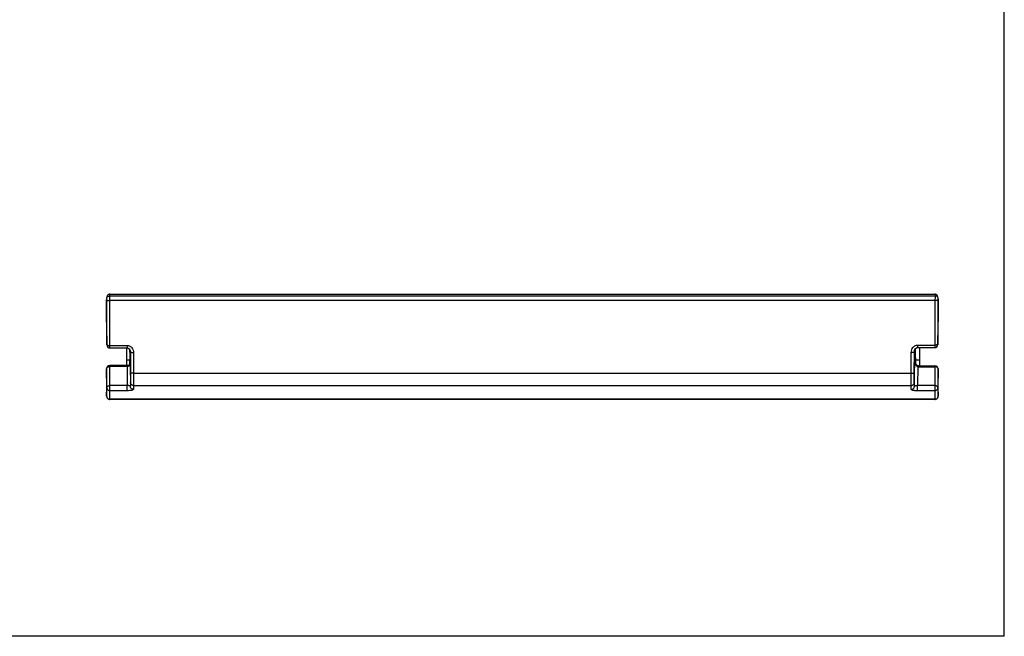
# Model space of a CAD drawing. Units: inches. Extents: x 0 to 64, y 0 to 40.
# Drawn here: x 28.3 to 30.9, y 3.3 to 4.9 of the extents above; entities that cross this region are included whole.
import ezdxf

# ---------------------------------------------------------------- set-up
doc = ezdxf.new("R2010")
doc.units = ezdxf.units.IN
doc.header["$MEASUREMENT"] = 0
doc.layers.add('1', color=7, linetype='Continuous')

msp = doc.modelspace()

# ---------------------------------------------------------------- linework, layer by layer
at = {"layer": '1', "linetype": 'Continuous'}
for p, q in [((30.8552, 3.315), (30.8552, 8.4331)), ((28.5678, 4.1898), (30.6781, 4.1898)), ((28.5679, 4.1848), (28.5678, 4.1898)), ((30.678, 4.1848), (28.5679, 4.1848)), ((30.6781, 4.1898), (30.678, 4.1848)), ((28.56, 4.1778), (28.56, 4.1076)), ((28.5606, 4.0599), (28.56, 4.1748)), ((30.678, 4.1734), (28.5679, 4.1734)), ((28.5685, 4.0585), (28.5679, 4.1734)), ((30.678, 4.1734), (30.6774, 4.0595)), ((30.6859, 4.1748), (30.6853, 4.0608)), ((30.6859, 4.1082), (30.6859, 4.1778)), ((28.56, 4.1076), (28.5606, 4.0599)), ((30.6853, 4.0609), (30.6859, 4.1082)), ((28.5685, 4.0585), (28.6127, 4.0585)), ((28.5685, 4.0521), (28.5685, 4.0585)), ((28.6127, 4.0585), (28.6127, 4.0521)), ((30.6332, 4.0595), (30.6774, 4.0595)), ((30.6332, 4.0595), (30.6332, 4.053)), ((30.6774, 4.0595), (30.6774, 4.053)), ((28.5685, 4.0521), (28.6127, 4.0521)), ((28.6111, 4.0521), (28.6111, 4.0071)), ((28.6193, 4.0094), (28.6199, 4.0299)), ((28.6198, 4.0351), (28.6197, 4.0461)), ((28.6206, 4.0414), (28.6206, 4.0413)), ((28.6206, 4.0413), (28.6209, 3.989)), ((28.6285, 4.0399), (28.6288, 3.9876)), ((30.6171, 3.9876), (30.6174, 4.0408)), ((30.625, 3.989), (30.6253, 4.0423)), ((30.6253, 3.9538), (30.6264, 4.0475)), ((30.6253, 4.0423), (30.6253, 4.0424)), ((30.627, 4.0487), (30.627, 4.0424)), ((30.627, 4.0487), (30.627, 4.0424)), ((30.627, 4.0424), (30.6272, 4.0178)), ((30.6275, 4.0494), (30.6276, 4.0424)), ((30.6276, 4.0424), (30.6277, 4.0409)), ((30.6277, 4.0409), (30.6283, 4.0151)), ((30.6332, 4.053), (30.6774, 4.053)), ((30.6387, 4.053), (30.6387, 4.0063)), ((28.6121, 4.0069), (28.5679, 4.0069)), ((28.5679, 4.0045), (28.5679, 4.0069)), ((28.6121, 4.0045), (28.5679, 4.0045)), ((28.5685, 3.956), (28.5679, 4.0045)), ((28.6111, 4.0221), (28.6207, 4.0221)), ((28.6121, 4.0045), (28.6121, 4.0069)), ((28.6121, 4.0045), (28.6127, 3.956)), ((28.6194, 4.0093), (28.6185, 4.0087)), ((28.6194, 4.0094), (28.6194, 4.0094)), ((28.6194, 4.0094), (28.6194, 4.0093)), ((28.6199, 4.0142), (28.6199, 4.0101)), ((28.6199, 4.0101), (28.6199, 4.0102)), ((28.6199, 4.0101), (28.6206, 3.954)), ((30.6283, 4.0221), (30.6387, 4.0221)), ((30.6347, 4.0064), (30.6328, 4.0071)), ((30.6338, 4.0041), (30.6332, 3.9558)), ((30.6361, 4.0063), (30.6347, 4.0064)), ((30.6361, 4.0063), (30.678, 4.0063)), ((30.6361, 4.0063), (30.6361, 4.004)), ((30.6361, 4.004), (30.678, 4.004)), ((30.678, 4.004), (30.6774, 3.9558)), ((30.678, 4.0063), (30.678, 4.004)), ((28.5606, 3.9504), (28.56, 3.999)), ((28.56, 3.999), (28.56, 3.999)), ((28.56, 3.999), (28.56, 3.9288)), ((28.6288, 3.9876), (30.6171, 3.9876)), ((30.6859, 3.9984), (30.6853, 3.9503)), ((30.6859, 3.9984), (30.6859, 3.9985)), ((30.6859, 3.9288), (30.6859, 3.9984)), ((28.6127, 3.956), (28.5685, 3.956)), ((28.5685, 3.9427), (28.5685, 3.956)), ((28.6127, 3.9427), (28.6127, 3.956)), ((28.6209, 3.9639), (28.6206, 3.954)), ((28.6288, 3.9562), (28.6285, 3.9463)), ((28.6288, 3.9562), (30.6171, 3.9562)), ((30.6174, 3.9461), (30.6171, 3.9562)), ((30.6253, 3.9538), (30.625, 3.9639)), ((30.6774, 3.9558), (30.6332, 3.9558)), ((30.6332, 3.9426), (30.6332, 3.9558)), ((30.6774, 3.9558), (30.6774, 3.9426)), ((28.56, 3.9286), (28.5606, 3.9504)), ((28.5679, 3.9209), (28.5685, 3.9427)), ((28.6127, 3.9427), (28.5685, 3.9427)), ((30.6774, 3.9426), (30.6332, 3.9426)), ((30.6774, 3.9426), (30.678, 3.9209)), ((30.6853, 3.9503), (30.6859, 3.9286)), ((30.6859, 3.9288), (30.6859, 3.9288)), ((30.678, 3.9209), (28.5679, 3.9209)), ((30.678, 3.9207), (28.5679, 3.9207)), ((30.8552, 3.315), (25.5403, 3.315))]:
    msp.add_line(p, q, dxfattribs=at)
for points in [[(28.6127, 4.0521), (28.6129, 4.0521), (28.6154, 4.0514), (28.6175, 4.0498), (28.6192, 4.0475), (28.6202, 4.0446), (28.6206, 4.0414)], [(30.6253, 4.0424), (30.6257, 4.0455), (30.6267, 4.0483), (30.6283, 4.0506), (30.6304, 4.0523), (30.6328, 4.053), (30.6332, 4.053)], [(28.6143, 4.0071), (28.6133, 4.007), (28.6121, 4.0069)], [(28.6185, 4.0087), (28.6167, 4.0078), (28.6143, 4.0071)], [(30.6328, 4.0071), (30.6312, 4.0085), (30.63, 4.0102), (30.6291, 4.012), (30.6286, 4.0135), (30.6283, 4.0147), (30.6283, 4.0152)], [(28.56, 3.9288), (28.56, 3.9286), (28.56, 3.9282), (28.5601, 3.9277), (28.5602, 3.927), (28.5604, 3.9263), (28.5607, 3.9255), (28.5611, 3.9247), (28.5616, 3.9239), (28.5622, 3.9232), (28.5629, 3.9225), (28.5637, 3.9219), (28.5646, 3.9214), (28.5656, 3.9211), (28.5666, 3.9208), (28.5677, 3.9207), (28.5679, 3.9207)], [(30.678, 3.9207), (30.6782, 3.9207), (30.6793, 3.9208), (30.6804, 3.9211), (30.6814, 3.9215), (30.6823, 3.922), (30.6831, 3.9226), (30.6838, 3.9233), (30.6844, 3.9241), (30.6849, 3.9248), (30.6853, 3.9256), (30.6856, 3.9264), (30.6857, 3.9272), (30.6858, 3.9278), (30.6859, 3.9283), (30.6859, 3.9286), (30.6859, 3.9288)]]:
    msp.add_lwpolyline(points, dxfattribs=at)
for centre, radius, start, end in [((23.8738, 4.1634), 4.6942, 0.1213, 0.2608), ((34.8308, 4.1652), 4.1528, 179.7301, 179.8878), ((27.6377, 4.1702), 0.9224, 0.2851, 0.4708), ((31.6082, 4.1702), 0.9224, 179.5292, 179.7149), ((28.5685, 4.06), 0.00787, 180.7171, 270), ((30.6774, 4.0609), 0.00787, 270, 359.2829), ((28.5679, 3.999), 0.00787, 90, 179.9999), ((28.6121, 4.0155), 0.0109, 269.6224, 278.8463), ((30.6361, 4.026), 0.022, 263.991, 270.0065), ((30.678, 3.9985), 0.00787, 0.0001, 90)]:
    msp.add_arc(centre, radius, start, end, dxfattribs=at)
for points in [[(28.5603, 4.1809), (28.5601, 4.1799), (28.56, 4.1788), (28.56, 4.1778)], [(30.6859, 4.1778), (30.6859, 4.1788), (30.6858, 4.1799), (30.6856, 4.1809)], [(28.6149, 4.0049), (28.6145, 4.0048), (28.6142, 4.0047), (28.6138, 4.0047)], [(28.6199, 4.0101), (28.6199, 4.0096), (28.6198, 4.009), (28.6196, 4.0085)]]:
    msp.add_open_spline(points, degree=3, dxfattribs=at)
for points, knots in [([(28.5678, 4.1898), (28.5668, 4.1898), (28.5647, 4.1891), (28.5624, 4.1868), (28.561, 4.184), (28.5604, 4.182), (28.5603, 4.1809)], [0, 0, 0, 0, 0.24923, 0.499139, 0.749495, 1, 1, 1, 1]), ([(28.5603, 4.1809), (28.5605, 4.1815), (28.5615, 4.183), (28.5642, 4.1844), (28.5666, 4.1848), (28.5679, 4.1848)], [0, 0, 0, 0, 0.206667, 0.576222, 1, 1, 1, 1]), ([(30.6856, 4.1809), (30.6855, 4.182), (30.6849, 4.184), (30.6834, 4.1868), (30.6812, 4.1891), (30.679, 4.1898), (30.678, 4.1898)], [0, 0, 0, 0, 0.250608, 0.501048, 0.750979, 1, 1, 1, 1]), ([(30.6856, 4.1809), (30.6854, 4.1815), (30.6844, 4.183), (30.6817, 4.1844), (30.6793, 4.1848), (30.678, 4.1848)], [0, 0, 0, 0, 0.206667, 0.576222, 1, 1, 1, 1]), ([(28.56, 4.1748), (28.56, 4.1747), (28.5602, 4.1744), (28.561, 4.1741), (28.5626, 4.1737), (28.5651, 4.1734), (28.5669, 4.1734), (28.5679, 4.1734)], [0, 0, 0, 0, 0.039819, 0.104428, 0.32071, 0.633746, 1, 1, 1, 1]), ([(30.6859, 4.1748), (30.6858, 4.1747), (30.6857, 4.1744), (30.6849, 4.1741), (30.6833, 4.1737), (30.6808, 4.1734), (30.679, 4.1734), (30.678, 4.1734)], [0, 0, 0, 0, 0.03982, 0.104428, 0.32071, 0.633746, 1, 1, 1, 1]), ([(28.5606, 4.0599), (28.5606, 4.0598), (28.5608, 4.0596), (28.5616, 4.0592), (28.5632, 4.0588), (28.5656, 4.0586), (28.5675, 4.0585), (28.5685, 4.0585)], [0, 0, 0, 0, 0.039877, 0.104588, 0.321102, 0.633978, 1, 1, 1, 1]), ([(28.6127, 4.0585), (28.6149, 4.0585), (28.6195, 4.0573), (28.6247, 4.0527), (28.6278, 4.0466), (28.6285, 4.0421), (28.6285, 4.0399)], [0, 0, 0, 0, 0.251368, 0.501841, 0.751208, 1, 1, 1, 1]), ([(30.6174, 4.0408), (30.6174, 4.0431), (30.6181, 4.0476), (30.6212, 4.0536), (30.6264, 4.0582), (30.631, 4.0595), (30.6332, 4.0595)], [0, 0, 0, 0, 0.248781, 0.49814, 0.748606, 1, 1, 1, 1]), ([(30.6853, 4.0609), (30.6853, 4.0608), (30.6851, 4.0605), (30.6843, 4.0601), (30.6827, 4.0598), (30.6803, 4.0595), (30.6784, 4.0595), (30.6774, 4.0595)], [0, 0, 0, 0, 0.039877, 0.104588, 0.321102, 0.633978, 1, 1, 1, 1]), ([(28.6199, 4.0142), (28.6199, 4.0178), (28.6199, 4.0247), (28.6198, 4.0317), (28.6198, 4.0351)], [0, 0, 0, 0, 0.511767, 1, 1, 1, 1]), ([(28.6285, 4.0399), (28.6275, 4.0399), (28.6256, 4.04), (28.6232, 4.0402), (28.6216, 4.0406), (28.6208, 4.041), (28.6206, 4.0412), (28.6206, 4.0413)], [0, 0, 0, 0, 0.366254, 0.67929, 0.895572, 0.96018, 1, 1, 1, 1]), ([(30.6174, 4.0408), (30.6184, 4.0408), (30.6203, 4.0409), (30.6227, 4.0412), (30.6243, 4.0415), (30.6251, 4.0419), (30.6253, 4.0422), (30.6253, 4.0423)], [0, 0, 0, 0, 0.366254, 0.679289, 0.895571, 0.96018, 1, 1, 1, 1]), ([(28.56, 3.999), (28.56, 3.9997), (28.5605, 4.0013), (28.5623, 4.0031), (28.5649, 4.0043), (28.5669, 4.0045), (28.5679, 4.0045)], [0, 0, 0, 0, 0.208393, 0.443558, 0.71151, 1, 1, 1, 1]), ([(28.6138, 4.0047), (28.6138, 4.0048), (28.6138, 4.0054), (28.6139, 4.006), (28.6139, 4.0064)], [0, 0, 0, 0, 0.299455, 1, 1, 1, 1]), ([(28.6139, 4.0064), (28.614, 4.0066), (28.614, 4.0068), (28.6142, 4.0071), (28.6143, 4.0071)], [0, 0, 0, 0, 0.637915, 1, 1, 1, 1]), ([(28.6186, 4.007), (28.6181, 4.0065), (28.6169, 4.0057), (28.6156, 4.0052), (28.6149, 4.0049)], [0, 0, 0, 0, 0.469606, 1, 1, 1, 1]), ([(28.6186, 4.007), (28.6186, 4.0072), (28.6186, 4.0081), (28.619, 4.0089), (28.6194, 4.0094)], [0, 0, 0, 0, 0.274051, 1, 1, 1, 1]), ([(28.6196, 4.0085), (28.6195, 4.0083), (28.6193, 4.0078), (28.6189, 4.0073), (28.6186, 4.007)], [0, 0, 0, 0, 0.242467, 1, 1, 1, 1]), ([(30.6283, 4.0152), (30.6283, 4.0154), (30.6281, 4.0163), (30.6277, 4.0172), (30.6272, 4.0178)], [0, 0, 0, 0, 0.240675, 1, 1, 1, 1]), ([(30.6272, 4.0178), (30.6272, 4.0175), (30.6272, 4.0163), (30.6274, 4.0151), (30.6275, 4.0141)], [0, 0, 0, 0, 0.234451, 1, 1, 1, 1]), ([(30.6275, 4.0141), (30.6276, 4.0139), (30.6277, 4.0129), (30.628, 4.012), (30.6282, 4.0113)], [0, 0, 0, 0, 0.245354, 1, 1, 1, 1]), ([(30.6282, 4.0113), (30.6283, 4.0109), (30.6288, 4.0096), (30.6294, 4.0082), (30.63, 4.0073)], [0, 0, 0, 0, 0.247051, 1, 1, 1, 1]), ([(30.63, 4.0073), (30.6302, 4.007), (30.6311, 4.0056), (30.6326, 4.0044), (30.6338, 4.0041)], [0, 0, 0, 0, 0.248761, 1, 1, 1, 1]), ([(30.6343, 4.0058), (30.6342, 4.0057), (30.6341, 4.0051), (30.6339, 4.0046), (30.6338, 4.0041)], [0, 0, 0, 0, 0.197545, 1, 1, 1, 1]), ([(30.6347, 4.0064), (30.6346, 4.0064), (30.6344, 4.0062), (30.6343, 4.006), (30.6343, 4.0058)], [0, 0, 0, 0, 0.313371, 1, 1, 1, 1]), ([(30.6859, 3.9984), (30.6859, 3.9992), (30.6854, 4.0007), (30.6836, 4.0025), (30.681, 4.0037), (30.679, 4.004), (30.678, 4.004)], [0, 0, 0, 0, 0.208393, 0.443558, 0.71151, 1, 1, 1, 1]), ([(28.6209, 3.989), (28.6209, 3.9835), (28.6209, 3.9762), (28.6209, 3.9678), (28.6209, 3.9649), (28.6209, 3.9639)], [0, 0, 0, 0, 0.654035, 0.876263, 1, 1, 1, 1]), ([(28.6288, 3.9876), (28.6278, 3.9875), (28.6259, 3.9876), (28.6235, 3.9879), (28.6219, 3.9882), (28.6211, 3.9886), (28.6209, 3.9889), (28.6209, 3.989)], [0, 0, 0, 0, 0.366254, 0.67929, 0.895572, 0.960181, 1, 1, 1, 1]), ([(28.6288, 3.9876), (28.6288, 3.9807), (28.6288, 3.9716), (28.6288, 3.9611), (28.6288, 3.9575), (28.6288, 3.9562)], [0, 0, 0, 0, 0.654041, 0.876258, 1, 1, 1, 1]), ([(30.6171, 3.9876), (30.6181, 3.9875), (30.62, 3.9876), (30.6224, 3.9879), (30.624, 3.9882), (30.6248, 3.9886), (30.625, 3.9889), (30.625, 3.989)], [0, 0, 0, 0, 0.366254, 0.67929, 0.895572, 0.96018, 1, 1, 1, 1]), ([(30.6171, 3.9562), (30.6171, 3.9575), (30.6171, 3.9611), (30.6171, 3.9716), (30.6171, 3.9807), (30.6171, 3.9876)], [0, 0, 0, 0, 0.123742, 0.345959, 1, 1, 1, 1]), ([(30.625, 3.9639), (30.625, 3.9649), (30.625, 3.9678), (30.6249, 3.9762), (30.625, 3.9835), (30.625, 3.989)], [0, 0, 0, 0, 0.123737, 0.345965, 1, 1, 1, 1]), ([(28.5606, 3.9504), (28.5606, 3.9512), (28.5611, 3.9527), (28.5629, 3.9545), (28.5655, 3.9557), (28.5675, 3.956), (28.5685, 3.956)], [0, 0, 0, 0, 0.208594, 0.443865, 0.711643, 1, 1, 1, 1]), ([(28.6206, 3.954), (28.6206, 3.9542), (28.6202, 3.9546), (28.6196, 3.9549), (28.6184, 3.9554), (28.616, 3.9559), (28.6139, 3.956), (28.6127, 3.956)], [0, 0, 0, 0, 0.09034, 0.163225, 0.261122, 0.553253, 1, 1, 1, 1]), ([(28.6285, 3.9463), (28.6275, 3.9463), (28.6254, 3.9467), (28.6228, 3.9484), (28.6211, 3.9509), (28.6206, 3.953), (28.6206, 3.954)], [0, 0, 0, 0, 0.251998, 0.502878, 0.752075, 1, 1, 1, 1]), ([(28.6288, 3.9562), (28.6277, 3.9562), (28.6257, 3.9566), (28.6231, 3.9583), (28.6213, 3.9609), (28.6209, 3.9629), (28.6209, 3.9639)], [0, 0, 0, 0, 0.251998, 0.502878, 0.752075, 1, 1, 1, 1]), ([(30.6171, 3.9562), (30.6182, 3.9562), (30.6202, 3.9566), (30.6228, 3.9583), (30.6246, 3.9609), (30.625, 3.9629), (30.625, 3.9639)], [0, 0, 0, 0, 0.251998, 0.502879, 0.752075, 1, 1, 1, 1]), ([(30.6174, 3.9461), (30.6184, 3.9461), (30.6205, 3.9465), (30.6231, 3.9482), (30.6248, 3.9508), (30.6253, 3.9528), (30.6253, 3.9538)], [0, 0, 0, 0, 0.251998, 0.502878, 0.752075, 1, 1, 1, 1]), ([(30.6332, 3.9558), (30.632, 3.9558), (30.6299, 3.9557), (30.6275, 3.9552), (30.6263, 3.9548), (30.6257, 3.9544), (30.6253, 3.954), (30.6253, 3.9538)], [0, 0, 0, 0, 0.446709, 0.738871, 0.836777, 0.909663, 1, 1, 1, 1]), ([(30.6853, 3.9503), (30.6853, 3.951), (30.6848, 3.9526), (30.683, 3.9544), (30.6804, 3.9555), (30.6784, 3.9558), (30.6774, 3.9558)], [0, 0, 0, 0, 0.208594, 0.443865, 0.711643, 1, 1, 1, 1]), ([(28.56, 3.9288), (28.56, 3.9288), (28.56, 3.9287), (28.56, 3.9286), (28.56, 3.9285), (28.5601, 3.9285), (28.56, 3.9286), (28.56, 3.9286)], [0, 0, 0, 0, 0.494724, 0.652253, 0.74899, 0.763977, 1, 1, 1, 1]), ([(28.56, 3.9286), (28.5601, 3.9276), (28.5605, 3.9256), (28.5622, 3.923), (28.5648, 3.9213), (28.5669, 3.9209), (28.5679, 3.9209)], [0, 0, 0, 0, 0.247925, 0.497122, 0.748002, 1, 1, 1, 1]), ([(28.5606, 3.9504), (28.5606, 3.9494), (28.5611, 3.9474), (28.5628, 3.9448), (28.5654, 3.9431), (28.5675, 3.9427), (28.5685, 3.9427)], [0, 0, 0, 0, 0.248167, 0.497452, 0.748165, 1, 1, 1, 1]), ([(28.6285, 3.9463), (28.6285, 3.9457), (28.6275, 3.945), (28.626, 3.9444), (28.6242, 3.9438), (28.6219, 3.9434), (28.618, 3.9429), (28.6148, 3.9427), (28.6127, 3.9427)], [0, 0, 0, 0, 0.09825, 0.183752, 0.29727, 0.439129, 0.607566, 1, 1, 1, 1]), ([(30.6332, 3.9426), (30.6311, 3.9426), (30.6279, 3.9427), (30.624, 3.9432), (30.6217, 3.9436), (30.6199, 3.9442), (30.6184, 3.9448), (30.6174, 3.9456), (30.6174, 3.9461)], [0, 0, 0, 0, 0.392407, 0.56086, 0.702733, 0.816256, 0.901754, 1, 1, 1, 1]), ([(30.6853, 3.9503), (30.6853, 3.9493), (30.6849, 3.9472), (30.6831, 3.9447), (30.6805, 3.943), (30.6784, 3.9426), (30.6774, 3.9426)], [0, 0, 0, 0, 0.248167, 0.497452, 0.748165, 1, 1, 1, 1]), ([(30.6859, 3.9286), (30.6858, 3.9276), (30.6854, 3.9256), (30.6837, 3.923), (30.6811, 3.9213), (30.679, 3.9209), (30.678, 3.9209)], [0, 0, 0, 0, 0.247925, 0.497122, 0.748002, 1, 1, 1, 1]), ([(30.6859, 3.9286), (30.6859, 3.9286), (30.6858, 3.9285), (30.6859, 3.9285), (30.6859, 3.9286), (30.6859, 3.9287), (30.6859, 3.9288), (30.6859, 3.9288)], [0, 0, 0, 0, 0.236021, 0.251002, 0.347731, 0.505258, 1, 1, 1, 1]), ([(28.5679, 3.9207), (28.5679, 3.9207), (28.5679, 3.9208), (28.5679, 3.9209), (28.5679, 3.9209)], [0, 0, 0, 0, 0.25089, 1, 1, 1, 1]), ([(30.678, 3.9209), (30.678, 3.9209), (30.678, 3.9208), (30.678, 3.9207), (30.678, 3.9207)], [0, 0, 0, 0, 0.749147, 1, 1, 1, 1])]:
    msp.add_open_spline(points, degree=3, knots=knots, dxfattribs=at)

doc.saveas('drawing.dxf')
